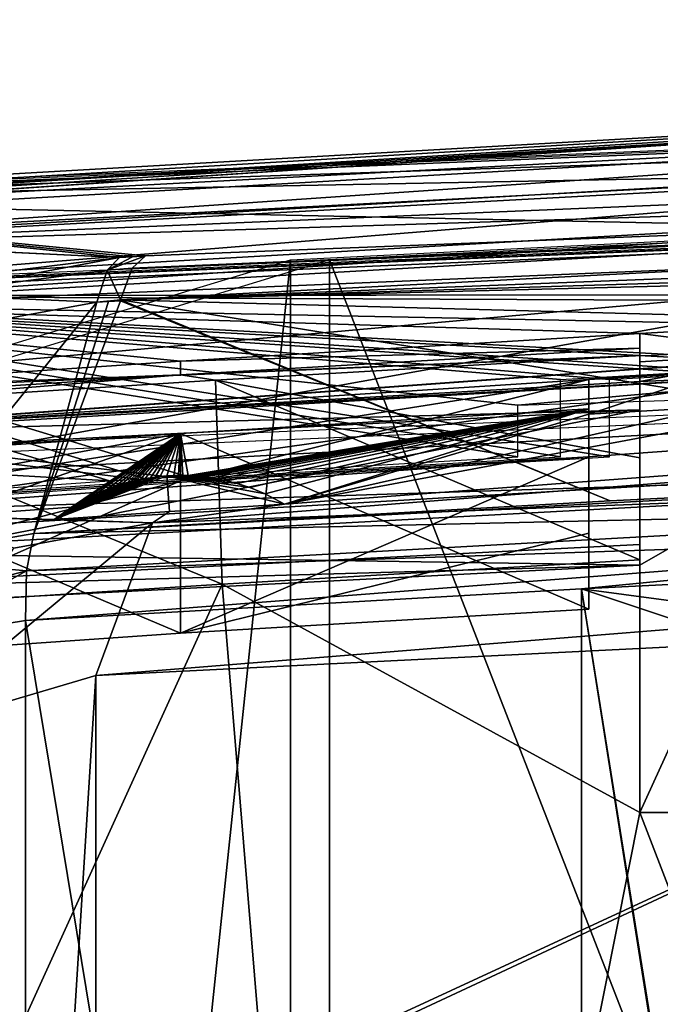
# Model space of a CAD drawing. Units: millimetres. Extents: x -91 to 24, y -13 to 31.
# Drawn here: x -66 to -59, y 22 to 31 of the extents above; entities that cross this region are included whole.
import ezdxf

# ---------------------------------------------------------------- set-up
doc = ezdxf.new("R2010")
doc.units = ezdxf.units.MM
doc.header["$LTSCALE"] = 41.718519
for name, color, linetype in [('1', 7, 'CONTINUOUS'), ('11', 7, 'CONTINUOUS'), ('128', 7, 'CONTINUOUS'), ('134', 7, 'CONTINUOUS'), ('135', 7, 'CONTINUOUS'), ('136', 7, 'CONTINUOUS'), ('143', 7, 'CONTINUOUS'), ('144', 7, 'CONTINUOUS'), ('154', 7, 'CONTINUOUS'), ('155', 7, 'CONTINUOUS'), ('157', 7, 'CONTINUOUS'), ('170', 7, 'CONTINUOUS'), ('173', 7, 'CONTINUOUS'), ('2004', 7, 'CONTINUOUS'), ('2006', 7, 'CONTINUOUS'), ('2158', 7, 'CONTINUOUS'), ('2165', 7, 'CONTINUOUS'), ('2166', 7, 'CONTINUOUS'), ('2174', 7, 'CONTINUOUS'), ('2176', 7, 'CONTINUOUS'), ('2196', 7, 'CONTINUOUS'), ('2212', 7, 'CONTINUOUS'), ('2250', 7, 'CONTINUOUS'), ('2273', 7, 'CONTINUOUS'), ('2298', 7, 'CONTINUOUS'), ('2312', 7, 'CONTINUOUS'), ('2313', 7, 'CONTINUOUS'), ('2318', 7, 'CONTINUOUS'), ('2322', 7, 'CONTINUOUS'), ('2328', 7, 'CONTINUOUS'), ('2330', 7, 'CONTINUOUS'), ('2331', 7, 'CONTINUOUS'), ('2333', 7, 'CONTINUOUS'), ('2335', 7, 'CONTINUOUS'), ('2337', 7, 'CONTINUOUS'), ('2341', 7, 'CONTINUOUS'), ('2593', 7, 'CONTINUOUS'), ('29', 7, 'CONTINUOUS'), ('3', 7, 'CONTINUOUS'), ('34', 7, 'CONTINUOUS'), ('35', 7, 'CONTINUOUS'), ('36', 7, 'CONTINUOUS'), ('38', 7, 'CONTINUOUS'), ('4', 7, 'CONTINUOUS'), ('545', 7, 'CONTINUOUS'), ('546', 7, 'CONTINUOUS'), ('549', 7, 'CONTINUOUS'), ('551', 7, 'CONTINUOUS'), ('580', 7, 'CONTINUOUS'), ('587', 7, 'CONTINUOUS'), ('595', 7, 'CONTINUOUS'), ('596', 7, 'CONTINUOUS'), ('598', 7, 'CONTINUOUS'), ('599', 7, 'CONTINUOUS'), ('6', 7, 'CONTINUOUS'), ('603', 7, 'CONTINUOUS'), ('604', 7, 'CONTINUOUS'), ('606', 7, 'CONTINUOUS'), ('608', 7, 'CONTINUOUS'), ('69', 7, 'CONTINUOUS'), ('9', 7, 'CONTINUOUS')]:
    doc.layers.add(name, color=color, linetype=linetype)

msp = doc.modelspace()

# ---------------------------------------------------------------- linework, layer by layer
at = {"layer": '1', "color": 7, "linetype": 'Continuous'}
for points in [[(-54.5989, 25.9621, 78.1299), (-60.0719, 25.6896, 76.8403), (-54.8997, 24.9966, 78.0624), (-54.5989, 25.9621, 78.1299)], [(-65.5186, 25.3787, 75.4268), (-60.0719, -7.6896, 76.8403), (-60.0719, 25.6896, 76.8403), (-65.5186, 25.3787, 75.4268)], [(-54.8995, -6.9974, 78.0625), (-55, -6, 78.0398), (-60.0719, 25.6896, 76.8403), (-54.8995, -6.9974, 78.0625)], [(-60.0719, 25.6896, 76.8403), (-55, -6, 78.0398), (-55, 24, 78.0398), (-60.0719, 25.6896, 76.8403)], [(-60.0719, -7.6896, 76.8403), (-54.8995, -6.9974, 78.0625), (-60.0719, 25.6896, 76.8403), (-60.0719, -7.6896, 76.8403)], [(-54.8997, 24.9966, 78.0624), (-60.0719, 25.6896, 76.8403), (-55, 24, 78.0398), (-54.8997, 24.9966, 78.0624)], [(-66.7413, 25.1801, 75.0914), (-65.5185, -7.3787, 75.4268), (-65.5186, 25.3787, 75.4268), (-66.7413, 25.1801, 75.0914)], [(-65.5185, -7.3787, 75.4268), (-60.0719, -7.6896, 76.8403), (-65.5186, 25.3787, 75.4268), (-65.5185, -7.3787, 75.4268)], [(-66.6849, -7.1957, 75.107), (-65.5185, -7.3787, 75.4268), (-66.7413, 25.1801, 75.0914), (-66.6849, -7.1957, 75.107)]]:
    msp.add_3dface(points, dxfattribs=at)
at = {"layer": '11', "color": 7, "linetype": 'Continuous'}
msp.add_3dface([(-66.3346, 26.3987, 59.0019), (-64.2738, 26.3377, 70.5334), (-65.6335, 26.0893, 70.3266), (-66.3346, 26.3987, 59.0019)], dxfattribs=at)
at = {"layer": '128', "color": 7, "linetype": 'Continuous'}
for points in [[(-60, 27.4542, 22.2535), (-63.9995, 27.2104, 21.6914), (-60, 25.4895, 22.1843), (-60, 27.4542, 22.2535)], [(-63.9995, 27.2104, 21.6914), (-68, 26.9432, 21.1292), (-63.9998, 25.2558, 21.6225), (-63.9995, 27.2104, 21.6914)], [(-60, 25.4895, 22.1843), (-63.9995, 27.2104, 21.6914), (-63.9998, 25.2558, 21.6225), (-60, 25.4895, 22.1843)], [(-63.9998, 25.2558, 21.6225), (-68, 26.9432, 21.1292), (-68, 24.9785, 21.06), (-63.9998, 25.2558, 21.6225)]]:
    msp.add_3dface(points, dxfattribs=at)
at = {"layer": '134', "color": 7, "linetype": 'Continuous'}
for points in [[(-64.8289, 24.8413, 72.9199), (-47.6135, 25.6967, 76.9399), (-64.8289, -6.8413, 72.9199), (-64.8289, 24.8413, 72.9199)], [(-64.8289, -6.8413, 72.9199), (-47.6135, 25.6967, 76.9399), (-47.6136, -7.6967, 76.9399), (-64.8289, -6.8413, 72.9199)], [(-66.7767, 24.2675, 72.3825), (-64.8289, 24.8413, 72.9199), (-66.7767, -6.2675, 72.3825), (-66.7767, 24.2675, 72.3825)], [(-66.7767, -6.2675, 72.3825), (-64.8289, 24.8413, 72.9199), (-64.8289, -6.8413, 72.9199), (-66.7767, -6.2675, 72.3825)]]:
    msp.add_3dface(points, dxfattribs=at)
at = {"layer": '135', "color": 7, "linetype": 'Continuous'}
for points in [[(-64.2738, 26.3377, 70.5334), (-29.917, 27.649, 77.2598), (-64.8289, 24.8413, 72.9199), (-64.2738, 26.3377, 70.5334)], [(-29.917, 27.649, 77.2598), (-47.6135, 25.6967, 76.9399), (-64.8289, 24.8413, 72.9199), (-29.917, 27.649, 77.2598)]]:
    msp.add_3dface(points, dxfattribs=at)
at = {"layer": '136', "color": 7, "linetype": 'Continuous'}
for points in [[(-64.2738, 26.3377, 70.5334), (-64.8289, 24.8413, 72.9199), (-66.7767, 24.2675, 72.3825), (-64.2738, 26.3377, 70.5334)], [(-64.2738, 26.3377, 70.5334), (-66.7767, 24.2675, 72.3825), (-65.6335, 26.0893, 70.3266), (-64.2738, 26.3377, 70.5334)]]:
    msp.add_3dface(points, dxfattribs=at)
at = {"layer": '143', "color": 7, "linetype": 'Continuous'}
for points in [[(-64.5871, 28.5194, 71.3036), (-49.598, 28.9838, 75.3868), (-31.5516, 29.8049, 77.8804), (-64.5871, 28.5194, 71.3036)], [(-51.1742, 28.8602, 75.1564), (-49.598, 28.9838, 75.3868), (-64.5871, 28.5194, 71.3036), (-51.1742, 28.8602, 75.1564)], [(-52.7128, 28.2001, 75.8349), (-51.1742, 28.8602, 75.1564), (-64.5871, 28.5194, 71.3036), (-52.7128, 28.2001, 75.8349)], [(-65.436, 26.2304, 74.9541), (-59.7923, 26.5529, 76.4164), (-64.589, 28.5123, 71.3152), (-65.436, 26.2304, 74.9541)], [(-64.589, 28.5123, 71.3152), (-59.7923, 26.5529, 76.4164), (-64.5871, 28.5194, 71.3036), (-64.589, 28.5123, 71.3152)], [(-54.1194, 26.8339, 77.7458), (-52.7128, 28.2001, 75.8349), (-64.5871, 28.5194, 71.3036), (-54.1194, 26.8339, 77.7458)], [(-59.7923, 26.5529, 76.4164), (-54.1194, 26.8339, 77.7458), (-64.5871, 28.5194, 71.3036), (-59.7923, 26.5529, 76.4164)]]:
    msp.add_3dface(points, dxfattribs=at)
at = {"layer": '144', "color": 7, "linetype": 'Continuous'}
for points in [[(-66.8405, 25.987, 74.5914), (-65.436, 26.2304, 74.9541), (-64.8188, 28.4976, 71.2817), (-66.8405, 25.987, 74.5914)], [(-66.6264, 28.1675, 70.9793), (-66.8405, 25.987, 74.5914), (-64.8188, 28.4976, 71.2817), (-66.6264, 28.1675, 70.9793)], [(-65.436, 26.2304, 74.9541), (-64.589, 28.5123, 71.3152), (-64.7046, 28.5051, 71.2993), (-65.436, 26.2304, 74.9541)], [(-64.8188, 28.4976, 71.2817), (-65.436, 26.2304, 74.9541), (-64.7046, 28.5051, 71.2993), (-64.8188, 28.4976, 71.2817)]]:
    msp.add_3dface(points, dxfattribs=at)
at = {"layer": '154', "color": 7, "linetype": 'Continuous'}
for points in [[(-64.5982, 28.9347, 69.8204), (-66.5404, 28.5735, 69.7419), (-64.7193, 28.8125, 70.5782), (-64.5982, 28.9347, 69.8204)], [(-66.5404, 28.5735, 69.7419), (-64.8188, 28.4976, 71.2817), (-64.7193, 28.8125, 70.5782), (-66.5404, 28.5735, 69.7419)], [(-66.5404, 28.5735, 69.7419), (-66.6264, 28.1675, 70.9793), (-64.8188, 28.4976, 71.2817), (-66.5404, 28.5735, 69.7419)]]:
    msp.add_3dface(points, dxfattribs=at)
at = {"layer": '155', "color": 7, "linetype": 'Continuous'}
for points in [[(-64.3422, 28.9513, 69.8535), (-64.4713, 28.9429, 69.8394), (-64.7193, 28.8125, 70.5782), (-64.3422, 28.9513, 69.8535)], [(-64.3422, 28.9513, 69.8535), (-64.7193, 28.8125, 70.5782), (-64.4731, 28.8303, 70.6055), (-64.3422, 28.9513, 69.8535)], [(-64.4713, 28.9429, 69.8394), (-64.5982, 28.9347, 69.8204), (-64.7193, 28.8125, 70.5782), (-64.4713, 28.9429, 69.8394)], [(-64.8188, 28.4976, 71.2817), (-64.5871, 28.5194, 71.3036), (-64.7193, 28.8125, 70.5782), (-64.8188, 28.4976, 71.2817)], [(-64.7193, 28.8125, 70.5782), (-64.5871, 28.5194, 71.3036), (-64.4731, 28.8303, 70.6055), (-64.7193, 28.8125, 70.5782)], [(-64.5871, 28.5194, 71.3036), (-64.8188, 28.4976, 71.2817), (-64.7046, 28.5051, 71.2993), (-64.5871, 28.5194, 71.3036)], [(-64.589, 28.5123, 71.3152), (-64.5871, 28.5194, 71.3036), (-64.7046, 28.5051, 71.2993), (-64.589, 28.5123, 71.3152)]]:
    msp.add_3dface(points, dxfattribs=at)
at = {"layer": '157', "color": 7, "linetype": 'Continuous'}
for points in [[(-31.3975, 30.2393, 76.3901), (-64.5871, 28.5194, 71.3036), (-31.5516, 29.8049, 77.8804), (-31.3975, 30.2393, 76.3901)], [(-64.5871, 28.5194, 71.3036), (-31.3975, 30.2393, 76.3901), (-64.4731, 28.8303, 70.6055), (-64.5871, 28.5194, 71.3036)], [(-31.3975, 30.2393, 76.3901), (-64.3422, 28.9513, 69.8535), (-64.4731, 28.8303, 70.6055), (-31.3975, 30.2393, 76.3901)]]:
    msp.add_3dface(points, dxfattribs=at)
at = {"layer": '170', "color": 7, "linetype": 'Continuous'}
for points in [[(-54.1194, 26.8339, 77.7458), (-59.7923, 26.5529, 76.4164), (-65.436, 26.2304, 74.9541), (-54.1194, 26.8339, 77.7458)], [(-54.1194, 26.8339, 77.7458), (-65.436, 26.2304, 74.9541), (-54.3403, 26.4822, 78.0448), (-54.1194, 26.8339, 77.7458)], [(-54.3403, 26.4822, 78.0448), (-65.436, 26.2304, 74.9541), (-65.5092, 25.8669, 75.2971), (-54.3403, 26.4822, 78.0448)], [(-54.4734, 26.2335, 78.1211), (-54.3403, 26.4822, 78.0448), (-65.5092, 25.8669, 75.2971), (-54.4734, 26.2335, 78.1211)], [(-65.5186, 25.3787, 75.4268), (-60.0719, 25.6896, 76.8403), (-54.4734, 26.2335, 78.1211), (-65.5186, 25.3787, 75.4268)], [(-65.5186, 25.3787, 75.4268), (-54.4734, 26.2335, 78.1211), (-65.5092, 25.8669, 75.2971), (-65.5186, 25.3787, 75.4268)], [(-60.0719, 25.6896, 76.8403), (-54.5989, 25.9621, 78.1299), (-54.4734, 26.2335, 78.1211), (-60.0719, 25.6896, 76.8403)]]:
    msp.add_3dface(points, dxfattribs=at)
at = {"layer": '173', "color": 7, "linetype": 'Continuous'}
for points in [[(-65.436, 26.2304, 74.9541), (-66.8405, 25.987, 74.5914), (-65.5092, 25.8669, 75.2971), (-65.436, 26.2304, 74.9541)], [(-65.5092, 25.8669, 75.2971), (-66.8405, 25.987, 74.5914), (-67.8325, 25.2627, 74.654), (-65.5092, 25.8669, 75.2971)], [(-66.7413, 25.1801, 75.0914), (-65.5092, 25.8669, 75.2971), (-67.8325, 25.2627, 74.654), (-66.7413, 25.1801, 75.0914)], [(-66.7413, 25.1801, 75.0914), (-65.5186, 25.3787, 75.4268), (-65.5092, 25.8669, 75.2971), (-66.7413, 25.1801, 75.0914)]]:
    msp.add_3dface(points, dxfattribs=at)
at = {"layer": '2004', "linetype": 'Continuous'}
for points in [[(-50.0044, 27.0025), (-66.4142, 19.4142), (-67.5364, 26.059), (-50.0044, 27.0025)], [(-65, 20), (-66.4142, 19.4142), (-50.0044, 27.0025), (-65, 20)], [(-34, 20), (-65, 20), (-50.0044, 27.0025), (-34, 20)]]:
    msp.add_3dface(points, dxfattribs=at)
at = {"layer": '2006', "linetype": 'Continuous'}
for points in [[(-59.5, 25.973, 2), (-63.5923, 25.7359, 2), (-59.5, 23.5, 2), (-59.5, 25.973, 2)], [(-67.685, 25.4742, 2), (-67, 18.25, 2), (-63.5923, 25.7359, 2), (-67.685, 25.4742, 2)], [(-63.5923, 25.7359, 2), (-67, 18.25, 2), (-62.2589, 9.625, 2), (-63.5923, 25.7359, 2)], [(-59.5, 23.5, 2), (-63.5923, 25.7359, 2), (-62.2589, 9.625, 2), (-59.5, 23.5, 2)], [(-56.4081, 15.4757, 2), (-59.5, 23.5, 2), (-62.2589, 9.625, 2), (-56.4081, 15.4757, 2)], [(-58, 23.5, 2), (-59.5, 23.5, 2), (-56.4081, 15.4757, 2), (-58, 23.5, 2)]]:
    msp.add_3dface(points, dxfattribs=at)
at = {"layer": '2158', "linetype": 'Continuous'}
for points in [[(-70.0207, 29.0079, 14.7863), (-69.9624, 28.5144, 14.7944), (-49.0996, 30.2018, 17.7265), (-70.0207, 29.0079, 14.7863)], [(-69.9624, 28.5144, 14.7944), (-29.6049, 30.2459, 20.4663), (-49.0996, 30.2018, 17.7265), (-69.9624, 28.5144, 14.7944)]]:
    msp.add_3dface(points, dxfattribs=at)
at = {"layer": '2165', "linetype": 'Continuous'}
for points in [[(-69.986, 29.5066, 14.2824), (-49.0496, 30.7013, 17.2227), (-69.3858, 29.4948, 11.2277), (-69.986, 29.5066, 14.2824)], [(-69.3858, 29.4948, 11.2277), (-49.0496, 30.7013, 17.2227), (-68.7507, 29.4818, 7.9954), (-69.3858, 29.4948, 11.2277)], [(-68.7507, 29.4818, 7.9954), (-49.0496, 30.7013, 17.2227), (-57.2464, 30.1687, 7.9964), (-68.7507, 29.4818, 7.9954)]]:
    msp.add_3dface(points, dxfattribs=at)
at = {"layer": '2166', "linetype": 'Continuous'}
for points in [[(-67.7837, 29.4659, 3.3567), (-57.2464, 30.1687, 7.9964), (-48.6238, 30.4757, 3.3567), (-67.7837, 29.4659, 3.3567)], [(-68.7507, 29.4818, 7.9954), (-57.2464, 30.1687, 7.9964), (-68.2981, 29.4722, 5.6913), (-68.7507, 29.4818, 7.9954)], [(-68.2981, 29.4722, 5.6913), (-57.2464, 30.1687, 7.9964), (-67.8387, 29.4621, 3.353), (-68.2981, 29.4722, 5.6913)], [(-67.8387, 29.4621, 3.353), (-57.2464, 30.1687, 7.9964), (-67.8112, 29.464, 3.3548), (-67.8387, 29.4621, 3.353)], [(-57.2464, 30.1687, 7.9964), (-67.7837, 29.4659, 3.3567), (-67.8112, 29.464, 3.3548), (-57.2464, 30.1687, 7.9964)]]:
    msp.add_3dface(points, dxfattribs=at)
at = {"layer": '2174', "linetype": 'Continuous'}
for points in [[(-59.5, 28.1906, 16.2649), (-64.0006, 27.9184, 15.6323), (-59.5, 28.0467, 8.0311), (-59.5, 28.1906, 16.2649)], [(-59.5, 28.0467, 8.0311), (-64.0006, 27.9184, 15.6323), (-63.9994, 27.7855, 8.0307), (-59.5, 28.0467, 8.0311)], [(-64.0006, 27.9184, 15.6323), (-68.5, 27.6165, 15), (-63.9994, 27.7855, 8.0307), (-64.0006, 27.9184, 15.6323)], [(-68.5, 27.6165, 15), (-68.5, 27.4946, 8.0303), (-63.9994, 27.7855, 8.0307), (-68.5, 27.6165, 15)]]:
    msp.add_3dface(points, dxfattribs=at)
at = {"layer": '2176', "linetype": 'Continuous'}
for points in [[(-59.5, 28.0467, 8.0311), (-63.9994, 27.7855, 8.0307), (-59.5, 27.9757, 3.9651), (-59.5, 28.0467, 8.0311)], [(-59.5, 27.9757, 3.9651), (-63.9994, 27.7855, 8.0307), (-63.6591, 27.7352, 3.9651), (-59.5, 27.9757, 3.9651)], [(-63.9994, 27.7855, 8.0307), (-68.5, 27.4946, 8.0303), (-67.8185, 27.4694, 3.9651), (-63.9994, 27.7855, 8.0307)], [(-63.6591, 27.7352, 3.9651), (-63.9994, 27.7855, 8.0307), (-67.8185, 27.4694, 3.9651), (-63.6591, 27.7352, 3.9651)]]:
    msp.add_3dface(points, dxfattribs=at)
at = {"layer": '2196', "linetype": 'Continuous'}
for points in [[(-67.579, 26.7586, 0.2867), (-67.7397, 29.1692, 2.6609), (-48.6016, 30.1774, 2.6609), (-67.579, 26.7586, 0.2867)], [(-50.0191, 27.7032, 0.2867), (-67.579, 26.7586, 0.2867), (-48.6016, 30.1774, 2.6609), (-50.0191, 27.7032, 0.2867)]]:
    msp.add_3dface(points, dxfattribs=at)
at = {"layer": '2212', "linetype": 'Continuous'}
for points in [[(-59.5, 27.9757, 3.9651), (-63.6591, 27.7352, 3.9651), (-59.5, 26.9732, 2.9815), (-59.5, 27.9757, 3.9651)], [(-63.5923, 25.7359, 2), (-63.6591, 27.7352, 3.9651), (-67.8185, 27.4694, 3.9651), (-63.5923, 25.7359, 2)], [(-63.5923, 25.7359, 2), (-59.5, 25.973, 2), (-63.6591, 27.7352, 3.9651), (-63.5923, 25.7359, 2)], [(-63.6591, 27.7352, 3.9651), (-59.5, 25.973, 2), (-59.5, 26.9732, 2.9815), (-63.6591, 27.7352, 3.9651)], [(-67.685, 25.4742, 2), (-63.5923, 25.7359, 2), (-67.8185, 27.4694, 3.9651), (-67.685, 25.4742, 2)]]:
    msp.add_3dface(points, dxfattribs=at)
at = {"layer": '2250', "linetype": 'Continuous'}
for points in [[(-67.7837, 29.4659, 3.3567), (-48.6238, 30.4757, 3.3567), (-67.7652, 29.3858, 2.9791), (-67.7837, 29.4659, 3.3567)], [(-48.6238, 30.4757, 3.3567), (-67.7397, 29.1692, 2.6609), (-67.7652, 29.3858, 2.9791), (-48.6238, 30.4757, 3.3567)], [(-67.7397, 29.1692, 2.6609), (-48.6238, 30.4757, 3.3567), (-48.6016, 30.1774, 2.6609), (-67.7397, 29.1692, 2.6609)]]:
    msp.add_3dface(points, dxfattribs=at)
at = {"layer": '2273', "linetype": 'Continuous'}
for points in [[(-67.579, 26.7586, 0.2867), (-50.0191, 27.7032, 0.2867), (-67.5595, 26.4369, 0.0744), (-67.579, 26.7586, 0.2867)], [(-50.0191, 27.7032, 0.2867), (-50.0044, 27.0025), (-67.5595, 26.4369, 0.0744), (-50.0191, 27.7032, 0.2867)], [(-50.0044, 27.0025), (-67.5364, 26.059), (-67.5595, 26.4369, 0.0744), (-50.0044, 27.0025)]]:
    msp.add_3dface(points, dxfattribs=at)
at = {"layer": '2298', "linetype": 'Continuous'}
for points in [[(-29.603, 30.2459, 22.4863), (-69.9624, 28.5144, 16.8141), (-58, 28.2747, 18.4953), (-29.603, 30.2459, 22.4863)], [(-58, 28.2747, 18.4953), (-69.9624, 28.5144, 16.8141), (-59.5, 28.1906, 18.2845), (-58, 28.2747, 18.4953)], [(-69.9624, 28.5144, 16.8141), (-68.5, 27.6165, 17.0196), (-64.0001, 27.9184, 17.652), (-69.9624, 28.5144, 16.8141)], [(-69.9624, 28.5144, 16.8141), (-64.0001, 27.9184, 17.652), (-59.5, 28.1906, 18.2845), (-69.9624, 28.5144, 16.8141)], [(-58, 28.2747, 18.4953), (-59.5, 28.1906, 18.2845), (-58, 28, 18.4953), (-58, 28.2747, 18.4953)], [(-58, 28, 18.4953), (-59.5, 28.1906, 18.2845), (-59.5, 27.9125, 18.2845), (-58, 28, 18.4953)]]:
    msp.add_3dface(points, dxfattribs=at)
at = {"layer": '2312', "linetype": 'Continuous'}
for points in [[(-59.5, 28.1906, 16.2649), (-59.5, 28.0467, 8.0311), (-59.5, 28.1906, 18.2845), (-59.5, 28.1906, 16.2649)], [(-59.5, 28.0467, 8.0311), (-59.5, 27.9757, 3.9651), (-59.5, 28.1906, 18.2845), (-59.5, 28.0467, 8.0311)], [(-59.5, 28.1906, 18.2845), (-59.5, 27.9757, 3.9651), (-59.5, 27.9125, 18.2845), (-59.5, 28.1906, 18.2845)], [(-59.5, 27.9757, 3.9651), (-59.5, 26.9732, 2.9815), (-59.5, 27.9125, 18.2845), (-59.5, 27.9757, 3.9651)], [(-59.5, 27.9125, 18.2845), (-59.5, 26.9732, 2.9815), (-59.5, 27.7217, 22.6268), (-59.5, 27.9125, 18.2845)], [(-59.5, 27.7217, 22.6268), (-59.5, 26.9732, 2.9815), (-59.5, 27.4428, 22.6268), (-59.5, 27.7217, 22.6268)], [(-59.5, 27.4428, 22.6268), (-59.5, 26.9732, 2.9815), (-59.5, 26.125, 23.8868), (-59.5, 27.4428, 22.6268)], [(-59.5, 26.9732, 2.9815), (-59.5, 25.973, 2), (-59.5, 26.125, 23.8868), (-59.5, 26.9732, 2.9815)], [(-59.5, 25.973, 2), (-59.5, 25.9202, 27.7892), (-59.5, 26.125, 23.8868), (-59.5, 25.973, 2)], [(-59.5, 25.973, 2), (-59.5, 23.5, 2), (-59.5, 25.9202, 27.7892), (-59.5, 25.973, 2)], [(-59.5, 25.9202, 27.7892), (-59.5, 23.5, 2), (-59.5, 23.5, 27.7892), (-59.5, 25.9202, 27.7892)]]:
    msp.add_3dface(points, dxfattribs=at)
at = {"layer": '2313', "linetype": 'Continuous'}
for points in [[(-59.5, 23.5, 2), (-58, 23.5, 2), (-58, 23.5, 28), (-59.5, 23.5, 2)], [(-59.5, 23.5, 27.7892), (-59.5, 23.5, 2), (-58, 23.5, 28), (-59.5, 23.5, 27.7892)]]:
    msp.add_3dface(points, dxfattribs=at)
at = {"layer": '2318', "linetype": 'Continuous'}
for points in [[(-29.6049, 30.2459, 20.4663), (-69.9624, 28.5144, 14.7944), (-29.603, 30.2459, 22.4863), (-29.6049, 30.2459, 20.4663)], [(-69.9624, 28.5144, 14.7944), (-69.9624, 28.5144, 16.8141), (-29.603, 30.2459, 22.4863), (-69.9624, 28.5144, 14.7944)]]:
    msp.add_3dface(points, dxfattribs=at)
at = {"layer": '2322', "linetype": 'Continuous'}
for points in [[(-64.0006, 27.9184, 15.6323), (-59.5, 28.1906, 16.2649), (-64.0001, 27.9184, 17.652), (-64.0006, 27.9184, 15.6323)], [(-64.0001, 27.9184, 17.652), (-59.5, 28.1906, 16.2649), (-59.5, 28.1906, 18.2845), (-64.0001, 27.9184, 17.652)], [(-68.5, 27.6165, 15), (-64.0006, 27.9184, 15.6323), (-68.5, 27.6165, 17.0196), (-68.5, 27.6165, 15)], [(-68.5, 27.6165, 17.0196), (-64.0006, 27.9184, 15.6323), (-64.0001, 27.9184, 17.652), (-68.5, 27.6165, 17.0196)]]:
    msp.add_3dface(points, dxfattribs=at)
at = {"layer": '2328', "linetype": 'Continuous'}
for points in [[(-58, 28, 18.4953), (-59.5, 27.9125, 18.2845), (-59.5, 27.7217, 22.6268), (-58, 28, 18.4953)], [(-58, 28, 18.4953), (-59.5, 27.7217, 22.6268), (-58, 27.7817, 23.462), (-58, 28, 18.4953)], [(-70, 27.0817, 21.7755), (-58, 27.7817, 23.462), (-68.5, 27.1967, 21.3619), (-70, 27.0817, 21.7755)], [(-58, 27.7817, 23.462), (-59.5, 27.7217, 22.6268), (-68.5, 27.1967, 21.3619), (-58, 27.7817, 23.462)]]:
    msp.add_3dface(points, dxfattribs=at)
at = {"layer": '2330', "linetype": 'Continuous'}
for points in [[(-59.5, 27.7217, 22.6268), (-59.5, 27.4428, 22.6268), (-68.5, 27.1967, 21.3619), (-59.5, 27.7217, 22.6268)], [(-59.5, 27.4428, 22.6268), (-68.5, 26.9842, 21.3619), (-68.5, 27.1967, 21.3619), (-59.5, 27.4428, 22.6268)]]:
    msp.add_3dface(points, dxfattribs=at)
at = {"layer": '2331', "linetype": 'Continuous'}
for points in [[(-59.5, 26.125, 23.8868), (-59.5, 25.9202, 27.7892), (-68.5, 25.6664, 22.6219), (-59.5, 26.125, 23.8868)], [(-59.5, 25.9202, 27.7892), (-68.5, 25.4616, 26.5243), (-68.5, 25.6664, 22.6219), (-59.5, 25.9202, 27.7892)]]:
    msp.add_3dface(points, dxfattribs=at)
at = {"layer": '2333', "linetype": 'Continuous'}
for points in [[(-59.5, 27.4428, 22.6268), (-59.5, 26.125, 23.8868), (-68.5, 25.6664, 22.6219), (-59.5, 27.4428, 22.6268)], [(-59.5, 27.4428, 22.6268), (-68.5, 25.6664, 22.6219), (-68.5, 26.9842, 21.3619), (-59.5, 27.4428, 22.6268)]]:
    msp.add_3dface(points, dxfattribs=at)
at = {"layer": '2335', "linetype": 'Continuous'}
for points in [[(-59.5, 25.9202, 27.7892), (-58, 26.781, 28), (-70, 26.081, 26.3135), (-59.5, 25.9202, 27.7892)], [(-59.5, 25.9202, 27.7892), (-59.5, 23.5, 27.7892), (-58, 26.781, 28), (-59.5, 25.9202, 27.7892)], [(-59.5, 23.5, 27.7892), (-58, 23.5, 28), (-58, 26.781, 28), (-59.5, 23.5, 27.7892)], [(-59.5, 25.9202, 27.7892), (-70, 26.081, 26.3135), (-68.5, 25.4616, 26.5243), (-59.5, 25.9202, 27.7892)]]:
    msp.add_3dface(points, dxfattribs=at)
at = {"layer": '2337', "linetype": 'Continuous'}
for points in [[(-58, 26.781, 28), (-58, 27.7817, 23.462), (-70, 26.081, 26.3135), (-58, 26.781, 28)], [(-58, 27.7817, 23.462), (-70, 27.0817, 21.7755), (-70, 26.081, 26.3135), (-58, 27.7817, 23.462)]]:
    msp.add_3dface(points, dxfattribs=at)
at = {"layer": '2341', "linetype": 'Continuous'}
for points in [[(-49.0996, 30.2018, 17.7265), (-49.0496, 30.7013, 17.2227), (-69.986, 29.5066, 14.2824), (-49.0996, 30.2018, 17.7265)], [(-70.0207, 29.0079, 14.7863), (-49.0996, 30.2018, 17.7265), (-69.986, 29.5066, 14.2824), (-70.0207, 29.0079, 14.7863)]]:
    msp.add_3dface(points, dxfattribs=at)
at = {"layer": '2593', "linetype": 'Continuous'}
for points in [[(-70.3616, 29.5085, 16.758), (-28.4208, 31.2642, 22.6524), (-70.219, 27.5136, 16.778), (-70.3616, 29.5085, 16.758)], [(-70.219, 27.5136, 16.778), (-28.4208, 31.2642, 22.6524), (-29.3705, 29.2525, 22.5189), (-70.219, 27.5136, 16.778)]]:
    msp.add_3dface(points, dxfattribs=at)
at = {"layer": '29', "color": 7, "linetype": 'Continuous'}
for points in [[(-69.9664, 28.5636, 14.7939), (-28.1113, 30.314, 20.6762), (-69.9664, 28.5636, 17.369), (-69.9664, 28.5636, 14.7939)], [(-69.9664, 28.5636, 17.369), (-28.1113, 30.314, 20.6762), (-49.0519, 29.7587, 20.3083), (-69.9664, 28.5636, 17.369)]]:
    msp.add_3dface(points, dxfattribs=at)
at = {"layer": '3', "color": 7, "linetype": 'Continuous'}
for points in [[(-28.0984, 31.2557, 21.1926), (-70.04, 29.5025, 15.3024), (-31.3975, 30.2393, 76.3901), (-28.0984, 31.2557, 21.1926)], [(-31.3975, 30.2393, 76.3901), (-70.04, 29.5025, 15.3024), (-64.3422, 28.9513, 69.8535), (-31.3975, 30.2393, 76.3901)], [(-68.6674, 29.132, 42.2697), (-64.5982, 28.9347, 69.8204), (-70.04, 29.5025, 15.3024), (-68.6674, 29.132, 42.2697)], [(-70.04, 29.5025, 15.3024), (-64.5982, 28.9347, 69.8204), (-64.4713, 28.9429, 69.8394), (-70.04, 29.5025, 15.3024)], [(-64.3422, 28.9513, 69.8535), (-70.04, 29.5025, 15.3024), (-64.4713, 28.9429, 69.8394), (-64.3422, 28.9513, 69.8535)], [(-68.6309, 29.1282, 42.6381), (-64.5982, 28.9347, 69.8204), (-68.6674, 29.132, 42.2697), (-68.6309, 29.1282, 42.6381)]]:
    msp.add_3dface(points, dxfattribs=at)
at = {"layer": '34', "color": 7, "linetype": 'Continuous'}
for points in [[(-28.1091, 30.114, 24.7159), (-68.9142, 27.1648, 18.9811), (-69.9519, 28.3641, 18.8352), (-28.1091, 30.114, 24.7159)], [(-68, 27.2291, 19.1096), (-68.9142, 27.1648, 18.9811), (-28.1091, 30.114, 24.7159), (-68, 27.2291, 19.1096)], [(-60, 27.7399, 20.2339), (-68, 27.2291, 19.1096), (-28.1091, 30.114, 24.7159), (-60, 27.7399, 20.2339)], [(-58.75, 27.8113, 20.4096), (-60, 27.7399, 20.2339), (-28.1091, 30.114, 24.7159), (-58.75, 27.8113, 20.4096)], [(-68, 26.4692, 19.1096), (-68, 27.2291, 19.1096), (-60, 27.7399, 20.2339), (-68, 26.4692, 19.1096)], [(-63.9994, 26.7473, 19.6718), (-68, 26.4692, 19.1096), (-60, 27.7399, 20.2339), (-63.9994, 26.7473, 19.6718)], [(-60, 26.982, 20.2339), (-63.9994, 26.7473, 19.6718), (-60, 27.7399, 20.2339), (-60, 26.982, 20.2339)]]:
    msp.add_3dface(points, dxfattribs=at)
at = {"layer": '35', "color": 7, "linetype": 'Continuous'}
for points in [[(-60, 27.4012, 25.283), (-60, 27.4542, 22.2535), (-60, 27.7399, 25.283), (-60, 27.4012, 25.283)], [(-60, 27.4542, 22.2535), (-60, 26.982, 20.2339), (-60, 27.7399, 20.2339), (-60, 27.4542, 22.2535)], [(-60, 27.4542, 22.2535), (-60, 27.7399, 20.2339), (-60, 27.7399, 25.283), (-60, 27.4542, 22.2535)], [(-60, 26.982, 20.2339), (-60, 27.4542, 22.2535), (-60, 26.2358, 20.8846), (-60, 26.982, 20.2339)], [(-60, 27.4542, 22.2535), (-60, 25.4895, 22.1843), (-60, 25.4895, 21.5355), (-60, 27.4542, 22.2535)], [(-60, 26.2358, 20.8846), (-60, 27.4542, 22.2535), (-60, 25.4895, 21.5355), (-60, 26.2358, 20.8846)]]:
    msp.add_3dface(points, dxfattribs=at)
at = {"layer": '36', "color": 7, "linetype": 'Continuous'}
for points in [[(-60, 25.4895, 22.1843), (-63.9998, 25.2558, 21.6225), (-60, 25.4895, 21.5355), (-60, 25.4895, 22.1843)], [(-60, 25.4895, 21.5355), (-63.9998, 25.2558, 21.6225), (-63.9996, 25.2558, 20.9711), (-60, 25.4895, 21.5355)], [(-63.9998, 25.2558, 21.6225), (-68, 24.9785, 21.06), (-63.9996, 25.2558, 20.9711), (-63.9998, 25.2558, 21.6225)], [(-68, 24.9785, 21.06), (-68, 24.9785, 20.4066), (-63.9996, 25.2558, 20.9711), (-68, 24.9785, 21.06)]]:
    msp.add_3dface(points, dxfattribs=at)
at = {"layer": '38', "color": 7, "linetype": 'Continuous'}
for points in [[(-63.9994, 26.7473, 19.6718), (-60, 26.982, 20.2339), (-63.9996, 25.2558, 20.9711), (-63.9994, 26.7473, 19.6718)], [(-60, 26.982, 20.2339), (-60, 26.2358, 20.8846), (-63.9996, 25.2558, 20.9711), (-60, 26.982, 20.2339)], [(-68, 26.4692, 19.1096), (-63.9994, 26.7473, 19.6718), (-68, 25.723, 19.7588), (-68, 26.4692, 19.1096)], [(-68, 24.9785, 20.4066), (-63.9994, 26.7473, 19.6718), (-63.9996, 25.2558, 20.9711), (-68, 24.9785, 20.4066)], [(-63.9994, 26.7473, 19.6718), (-68, 24.9785, 20.4066), (-68, 25.723, 19.7588), (-63.9994, 26.7473, 19.6718)], [(-60, 26.2358, 20.8846), (-60, 25.4895, 21.5355), (-63.9996, 25.2558, 20.9711), (-60, 26.2358, 20.8846)]]:
    msp.add_3dface(points, dxfattribs=at)
at = {"layer": '4', "color": 7, "linetype": 'Continuous'}
for points in [[(-28.022, 30.7558, 20.6888), (-28.1113, 30.314, 20.6762), (-69.9331, 29.004, 14.7986), (-28.022, 30.7558, 20.6888)], [(-28.1113, 30.314, 20.6762), (-69.9664, 28.5636, 14.7939), (-69.9331, 29.004, 14.7986), (-28.1113, 30.314, 20.6762)]]:
    msp.add_3dface(points, dxfattribs=at)
at = {"layer": '545', "color": 7, "linetype": 'Continuous'}
for points in [[(-64.1095, 26.4461, 64.9648), (-65.239, 26.37, 64.9648), (-64.1329, 26.7956, 64.9648), (-64.1095, 26.4461, 64.9648)], [(-62.98, 26.5204, 64.9648), (-64.1095, 26.4461, 64.9648), (-64.1329, 26.7956, 64.9648), (-62.98, 26.5204, 64.9648)]]:
    msp.add_3dface(points, dxfattribs=at)
at = {"layer": '546', "color": 7, "linetype": 'Continuous'}
for points in [[(-65.239, 26.37, 64.9648), (-64.2003, 26.7899, 44.9648), (-64.1329, 26.7956, 64.9648), (-65.239, 26.37, 64.9648)], [(-65.239, 26.37, 64.9648), (-64.2486, 26.7845, 45.0927), (-64.2003, 26.7899, 44.9648), (-65.239, 26.37, 64.9648)], [(-65.239, 26.37, 64.9648), (-64.2928, 26.7785, 45.269), (-64.2486, 26.7845, 45.0927), (-65.239, 26.37, 64.9648)], [(-65.239, 26.37, 64.9648), (-64.346, 26.7698, 45.5576), (-64.2928, 26.7785, 45.269), (-65.239, 26.37, 64.9648)], [(-65.239, 26.37, 64.9648), (-64.3964, 26.7603, 45.909), (-64.346, 26.7698, 45.5576), (-65.239, 26.37, 64.9648)], [(-65.239, 26.37, 64.9648), (-64.431, 26.753, 46.1949), (-64.3964, 26.7603, 45.909), (-65.239, 26.37, 64.9648)], [(-65.239, 26.37, 64.9648), (-64.4562, 26.7473, 46.4262), (-64.431, 26.753, 46.1949), (-65.239, 26.37, 64.9648)], [(-65.239, 26.37, 64.9648), (-64.4833, 26.7407, 46.6962), (-64.4562, 26.7473, 46.4262), (-65.239, 26.37, 64.9648)], [(-65.239, 26.37, 64.9648), (-64.5201, 26.7312, 47.0998), (-64.4833, 26.7407, 46.6962), (-65.239, 26.37, 64.9648)], [(-65.239, 26.37, 64.9648), (-64.5712, 26.7167, 47.7321), (-64.5201, 26.7312, 47.0998), (-65.239, 26.37, 64.9648)], [(-64.2003, 26.7899, 44.9648), (-64.1328, 26.7956, 44.9648), (-64.1329, 26.7956, 64.9648), (-64.2003, 26.7899, 44.9648)], [(-64.0653, 26.7989, 44.9648), (-64.0214, 26.7999, 45.0771), (-64.1329, 26.7956, 64.9648), (-64.0653, 26.7989, 44.9648)], [(-64.0214, 26.7999, 45.0771), (-63.9766, 26.7999, 45.2485), (-64.1329, 26.7956, 64.9648), (-64.0214, 26.7999, 45.0771)], [(-63.9766, 26.7999, 45.2485), (-63.9247, 26.7986, 45.5182), (-64.1329, 26.7956, 64.9648), (-63.9766, 26.7999, 45.2485)], [(-64.1328, 26.7956, 44.9648), (-64.0653, 26.7989, 44.9648), (-64.1329, 26.7956, 64.9648), (-64.1328, 26.7956, 44.9648)], [(-63.9247, 26.7986, 45.5182), (-63.8747, 26.7961, 45.8512), (-64.1329, 26.7956, 64.9648), (-63.9247, 26.7986, 45.5182)], [(-63.8747, 26.7961, 45.8512), (-63.8333, 26.793, 46.1807), (-64.1329, 26.7956, 64.9648), (-63.8747, 26.7961, 45.8512)], [(-63.8333, 26.793, 46.1807), (-63.7979, 26.7898, 46.5024), (-64.1329, 26.7956, 64.9648), (-63.8333, 26.793, 46.1807)], [(-63.7979, 26.7898, 46.5024), (-63.7571, 26.7852, 46.9167), (-64.1329, 26.7956, 64.9648), (-63.7979, 26.7898, 46.5024)], [(-63.7571, 26.7852, 46.9167), (-63.7037, 26.7779, 47.5345), (-64.1329, 26.7956, 64.9648), (-63.7571, 26.7852, 46.9167)], [(-63.7037, 26.7779, 47.5345), (-63.6339, 26.7662, 48.4674), (-64.1329, 26.7956, 64.9648), (-63.7037, 26.7779, 47.5345)], [(-63.6339, 26.7662, 48.4674), (-63.5473, 26.7481, 49.8281), (-64.1329, 26.7956, 64.9648), (-63.6339, 26.7662, 48.4674)], [(-63.5473, 26.7481, 49.8281), (-63.4451, 26.7215, 51.7339), (-64.1329, 26.7956, 64.9648), (-63.5473, 26.7481, 49.8281)], [(-63.4451, 26.7215, 51.7339), (-63.3221, 26.6816, 54.4727), (-64.1329, 26.7956, 64.9648), (-63.4451, 26.7215, 51.7339)], [(-63.3221, 26.6816, 54.4727), (-63.1708, 26.62, 58.5597), (-64.1329, 26.7956, 64.9648), (-63.3221, 26.6816, 54.4727)], [(-63.1708, 26.62, 58.5597), (-62.98, 26.5204, 64.9648), (-64.1329, 26.7956, 64.9648), (-63.1708, 26.62, 58.5597)], [(-65.239, 26.37, 64.9648), (-64.6381, 26.6955, 48.6889), (-64.5712, 26.7167, 47.7321), (-65.239, 26.37, 64.9648)], [(-65.239, 26.37, 64.9648), (-64.7202, 26.6658, 50.0664), (-64.6381, 26.6955, 48.6889), (-65.239, 26.37, 64.9648)], [(-65.239, 26.37, 64.9648), (-64.8153, 26.6263, 51.9607), (-64.7202, 26.6658, 50.0664), (-65.239, 26.37, 64.9648)], [(-65.239, 26.37, 64.9648), (-64.9248, 26.5734, 54.5616), (-64.8153, 26.6263, 51.9607), (-65.239, 26.37, 64.9648)], [(-65.239, 26.37, 64.9648), (-65.0676, 26.4912, 58.7022), (-64.9248, 26.5734, 54.5616), (-65.239, 26.37, 64.9648)]]:
    msp.add_3dface(points, dxfattribs=at)
at = {"layer": '549', "color": 7, "linetype": 'Continuous'}
for points in [[(-60, 27.7399, 20.2339), (-58.75, 27.8113, 20.4096), (-60, 27.7399, 25.283), (-60, 27.7399, 20.2339)], [(-60, 27.7399, 25.283), (-58.75, 27.8113, 20.4096), (-58.75, 27.8113, 25.4587), (-60, 27.7399, 25.283)]]:
    msp.add_3dface(points, dxfattribs=at)
at = {"layer": '551', "color": 7, "linetype": 'Continuous'}
for points in [[(-58.7499, 27.4726, 25.4587), (-60, 27.4012, 25.283), (-58.75, 27.8113, 25.4587), (-58.7499, 27.4726, 25.4587)], [(-60, 27.4012, 25.283), (-60, 27.7399, 25.283), (-58.75, 27.8113, 25.4587), (-60, 27.4012, 25.283)]]:
    msp.add_3dface(points, dxfattribs=at)
at = {"layer": '580', "color": 7, "linetype": 'Continuous'}
for points in [[(-69.9664, 28.5636, 17.369), (-49.0519, 29.7587, 20.3083), (-69.9519, 28.3641, 17.371), (-69.9664, 28.5636, 17.369)], [(-69.9519, 28.3641, 17.371), (-49.0519, 29.7587, 20.3083), (-49.012, 29.5602, 20.3139), (-69.9519, 28.3641, 17.371)]]:
    msp.add_3dface(points, dxfattribs=at)
at = {"layer": '587', "color": 7, "linetype": 'Continuous'}
for points in [[(-28.1091, 30.114, 24.7159), (-69.9519, 28.3641, 18.8352), (-49.012, 29.5602, 20.3139), (-28.1091, 30.114, 24.7159)], [(-49.012, 29.5602, 20.3139), (-69.9519, 28.3641, 18.8352), (-69.9519, 28.3641, 18.1031), (-49.012, 29.5602, 20.3139)], [(-69.9519, 28.3641, 17.371), (-49.012, 29.5602, 20.3139), (-69.9519, 28.3641, 18.1031), (-69.9519, 28.3641, 17.371)]]:
    msp.add_3dface(points, dxfattribs=at)
at = {"layer": '595', "color": 7, "linetype": 'Continuous'}
for points in [[(-69.7646, 28.5636, 17.3973), (-37.3128, 28.423, 21.9581), (-27.8682, 30.3145, 23.2855), (-69.7646, 28.5636, 17.3973)], [(-67.7982, 27.2291, 17.6737), (-63.7978, 26.7473, 18.2359), (-69.7646, 28.5636, 17.3973), (-67.7982, 27.2291, 17.6737)], [(-63.7978, 26.7473, 18.2359), (-59.7982, 26.982, 18.798), (-69.7646, 28.5636, 17.3973), (-63.7978, 26.7473, 18.2359)], [(-59.7982, 26.982, 18.798), (-59.7982, 27.7399, 18.798), (-69.7646, 28.5636, 17.3973), (-59.7982, 26.982, 18.798)], [(-58.5482, 27.8113, 18.9737), (-57.2982, 27.8803, 19.1493), (-69.7646, 28.5636, 17.3973), (-58.5482, 27.8113, 18.9737)], [(-59.7982, 27.7399, 18.798), (-58.5482, 27.8113, 18.9737), (-69.7646, 28.5636, 17.3973), (-59.7982, 27.7399, 18.798)], [(-57.2982, 27.8803, 19.1493), (-37.3128, 28.423, 21.9581), (-69.7646, 28.5636, 17.3973), (-57.2982, 27.8803, 19.1493)], [(-67.7982, 26.4692, 17.6737), (-63.7978, 26.7473, 18.2359), (-67.7982, 27.2291, 17.6737), (-67.7982, 26.4692, 17.6737)]]:
    msp.add_3dface(points, dxfattribs=at)
at = {"layer": '596', "color": 7, "linetype": 'Continuous'}
for points in [[(-70.5981, 29.5115, 18.7444), (-29.6388, 28.6523, 24.5009), (-28.6424, 31.2648, 24.6409), (-70.5981, 29.5115, 18.7444)], [(-70.4038, 26.9179, 18.7717), (-29.6388, 28.6523, 24.5009), (-70.5981, 29.5115, 18.7444), (-70.4038, 26.9179, 18.7717)]]:
    msp.add_3dface(points, dxfattribs=at)
at = {"layer": '598', "color": 7, "linetype": 'Continuous'}
for points in [[(-28.3483, 30.3145, 26.7019), (-70.2447, 28.5636, 20.8137), (-29.391, 28.5814, 26.5553), (-28.3483, 30.3145, 26.7019)], [(-29.391, 28.5814, 26.5553), (-70.2447, 28.5636, 20.8137), (-70.0886, 26.8498, 20.8357), (-29.391, 28.5814, 26.5553)]]:
    msp.add_3dface(points, dxfattribs=at)
at = {"layer": '599', "color": 7, "linetype": 'Continuous'}
for points in [[(-70.2447, 28.5636, 20.8137), (-29.457, 28.5806, 26.5461), (-28.3483, 30.3145, 26.7019), (-70.2447, 28.5636, 20.8137)], [(-70.0886, 26.8498, 20.8357), (-29.457, 28.5806, 26.5461), (-70.2447, 28.5636, 20.8137), (-70.0886, 26.8498, 20.8357)]]:
    msp.add_3dface(points, dxfattribs=at)
at = {"layer": '6', "color": 7, "linetype": 'Continuous'}
for points in [[(-62.98, 26.5204, 64.9648), (-37.566, 28.4218, 23.3868), (-64.2738, 26.3377, 70.5334), (-62.98, 26.5204, 64.9648)], [(-64.2738, 26.3377, 70.5334), (-37.566, 28.4218, 23.3868), (-29.917, 27.649, 77.2598), (-64.2738, 26.3377, 70.5334)], [(-37.566, 28.4218, 23.3868), (-62.98, 26.5204, 64.9648), (-57.5, 27.5417, 25.6344), (-37.566, 28.4218, 23.3868)], [(-57.5, 27.5417, 25.6344), (-62.98, 26.5204, 64.9648), (-58.7499, 27.4726, 25.4587), (-57.5, 27.5417, 25.6344)], [(-60, 27.4542, 22.2535), (-63.9247, 26.7986, 45.5182), (-63.9995, 27.2104, 21.6914), (-60, 27.4542, 22.2535)], [(-63.8747, 26.7961, 45.8512), (-63.9247, 26.7986, 45.5182), (-60, 27.4542, 22.2535), (-63.8747, 26.7961, 45.8512)], [(-63.8333, 26.793, 46.1807), (-63.8747, 26.7961, 45.8512), (-60, 27.4542, 22.2535), (-63.8333, 26.793, 46.1807)], [(-63.7979, 26.7898, 46.5024), (-63.8333, 26.793, 46.1807), (-60, 27.4542, 22.2535), (-63.7979, 26.7898, 46.5024)], [(-63.7571, 26.7852, 46.9167), (-63.7979, 26.7898, 46.5024), (-60, 27.4542, 22.2535), (-63.7571, 26.7852, 46.9167)], [(-63.7037, 26.7779, 47.5345), (-63.7571, 26.7852, 46.9167), (-60, 27.4542, 22.2535), (-63.7037, 26.7779, 47.5345)], [(-63.6339, 26.7662, 48.4674), (-63.7037, 26.7779, 47.5345), (-60, 27.4542, 22.2535), (-63.6339, 26.7662, 48.4674)], [(-63.5473, 26.7481, 49.8281), (-63.6339, 26.7662, 48.4674), (-60, 27.4542, 22.2535), (-63.5473, 26.7481, 49.8281)], [(-63.4451, 26.7215, 51.7339), (-63.5473, 26.7481, 49.8281), (-60, 27.4542, 22.2535), (-63.4451, 26.7215, 51.7339)], [(-63.3221, 26.6816, 54.4727), (-63.4451, 26.7215, 51.7339), (-60, 27.4542, 22.2535), (-63.3221, 26.6816, 54.4727)], [(-63.1708, 26.62, 58.5597), (-63.3221, 26.6816, 54.4727), (-60, 27.4542, 22.2535), (-63.1708, 26.62, 58.5597)], [(-62.98, 26.5204, 64.9648), (-63.1708, 26.62, 58.5597), (-60, 27.4542, 22.2535), (-62.98, 26.5204, 64.9648)], [(-58.7499, 27.4726, 25.4587), (-62.98, 26.5204, 64.9648), (-60, 27.4012, 25.283), (-58.7499, 27.4726, 25.4587)], [(-60, 27.4012, 25.283), (-62.98, 26.5204, 64.9648), (-60, 27.4542, 22.2535), (-60, 27.4012, 25.283)], [(-68, 26.9432, 21.1292), (-63.9995, 27.2104, 21.6914), (-67.9322, 26.4896, 47.3284), (-68, 26.9432, 21.1292)], [(-67.9322, 26.4896, 47.3284), (-63.9995, 27.2104, 21.6914), (-66.3346, 26.3987, 59.0019), (-67.9322, 26.4896, 47.3284)], [(-63.9995, 27.2104, 21.6914), (-65.0676, 26.4912, 58.7022), (-66.3346, 26.3987, 59.0019), (-63.9995, 27.2104, 21.6914)], [(-64.9248, 26.5734, 54.5616), (-65.0676, 26.4912, 58.7022), (-63.9995, 27.2104, 21.6914), (-64.9248, 26.5734, 54.5616)], [(-64.8153, 26.6263, 51.9607), (-64.9248, 26.5734, 54.5616), (-63.9995, 27.2104, 21.6914), (-64.8153, 26.6263, 51.9607)], [(-64.7202, 26.6658, 50.0664), (-64.8153, 26.6263, 51.9607), (-63.9995, 27.2104, 21.6914), (-64.7202, 26.6658, 50.0664)], [(-64.6381, 26.6955, 48.6889), (-64.7202, 26.6658, 50.0664), (-63.9995, 27.2104, 21.6914), (-64.6381, 26.6955, 48.6889)], [(-64.5712, 26.7167, 47.7321), (-64.6381, 26.6955, 48.6889), (-63.9995, 27.2104, 21.6914), (-64.5712, 26.7167, 47.7321)], [(-64.5201, 26.7312, 47.0998), (-64.5712, 26.7167, 47.7321), (-63.9995, 27.2104, 21.6914), (-64.5201, 26.7312, 47.0998)], [(-64.4833, 26.7407, 46.6962), (-64.5201, 26.7312, 47.0998), (-63.9995, 27.2104, 21.6914), (-64.4833, 26.7407, 46.6962)], [(-64.4562, 26.7473, 46.4262), (-64.4833, 26.7407, 46.6962), (-63.9995, 27.2104, 21.6914), (-64.4562, 26.7473, 46.4262)], [(-64.431, 26.753, 46.1949), (-64.4562, 26.7473, 46.4262), (-63.9995, 27.2104, 21.6914), (-64.431, 26.753, 46.1949)], [(-64.3964, 26.7603, 45.909), (-64.431, 26.753, 46.1949), (-63.9995, 27.2104, 21.6914), (-64.3964, 26.7603, 45.909)], [(-64.346, 26.7698, 45.5576), (-64.3964, 26.7603, 45.909), (-63.9995, 27.2104, 21.6914), (-64.346, 26.7698, 45.5576)], [(-64.2928, 26.7785, 45.269), (-64.346, 26.7698, 45.5576), (-63.9995, 27.2104, 21.6914), (-64.2928, 26.7785, 45.269)], [(-64.2486, 26.7845, 45.0927), (-64.2928, 26.7785, 45.269), (-63.9995, 27.2104, 21.6914), (-64.2486, 26.7845, 45.0927)], [(-64.2003, 26.7899, 44.9648), (-64.2486, 26.7845, 45.0927), (-63.9995, 27.2104, 21.6914), (-64.2003, 26.7899, 44.9648)], [(-64.1328, 26.7956, 44.9648), (-64.2003, 26.7899, 44.9648), (-63.9995, 27.2104, 21.6914), (-64.1328, 26.7956, 44.9648)], [(-64.0653, 26.7989, 44.9648), (-64.1328, 26.7956, 44.9648), (-63.9995, 27.2104, 21.6914), (-64.0653, 26.7989, 44.9648)], [(-64.0214, 26.7999, 45.0771), (-64.0653, 26.7989, 44.9648), (-63.9995, 27.2104, 21.6914), (-64.0214, 26.7999, 45.0771)], [(-63.9766, 26.7999, 45.2485), (-64.0214, 26.7999, 45.0771), (-63.9995, 27.2104, 21.6914), (-63.9766, 26.7999, 45.2485)], [(-63.9247, 26.7986, 45.5182), (-63.9766, 26.7999, 45.2485), (-63.9995, 27.2104, 21.6914), (-63.9247, 26.7986, 45.5182)], [(-65.0676, 26.4912, 58.7022), (-65.239, 26.37, 64.9648), (-66.3346, 26.3987, 59.0019), (-65.0676, 26.4912, 58.7022)], [(-65.239, 26.37, 64.9648), (-64.1095, 26.4461, 64.9648), (-64.2738, 26.3377, 70.5334), (-65.239, 26.37, 64.9648)], [(-64.1095, 26.4461, 64.9648), (-62.98, 26.5204, 64.9648), (-64.2738, 26.3377, 70.5334), (-64.1095, 26.4461, 64.9648)], [(-66.3346, 26.3987, 59.0019), (-65.239, 26.37, 64.9648), (-64.2738, 26.3377, 70.5334), (-66.3346, 26.3987, 59.0019)]]:
    msp.add_3dface(points, dxfattribs=at)
at = {"layer": '603', "color": 7, "linetype": 'Continuous'}
for points in [[(-62.9218, -10.912, 74.5668), (-62.9218, 28.912, 74.5668), (-47.1681, 29.698, 78.1473), (-62.9218, -10.912, 74.5668)], [(-47.1681, -11.698, 78.1472), (-62.9218, -10.912, 74.5668), (-47.1681, 29.698, 78.1473), (-47.1681, -11.698, 78.1472)], [(-66.9727, 27.6888, 73.4699), (-62.9218, 28.912, 74.5668), (-66.9726, -9.6888, 73.4699), (-66.9727, 27.6888, 73.4699)], [(-66.9726, -9.6888, 73.4699), (-62.9218, 28.912, 74.5668), (-62.9218, -10.912, 74.5668), (-66.9726, -9.6888, 73.4699)]]:
    msp.add_3dface(points, dxfattribs=at)
at = {"layer": '604', "color": 7, "linetype": 'Continuous'}
for points in [[(-46.6447, 29.7072, 76.7205), (-62.542, 28.912, 73.1157), (-46.7275, -11.7039, 76.7046), (-46.6447, 29.7072, 76.7205)], [(-62.542, -10.912, 73.1157), (-62.542, 28.912, 73.1157), (-66.5899, 27.6761, 72.0194), (-62.542, -10.912, 73.1157)], [(-46.7275, -11.7039, 76.7046), (-62.542, 28.912, 73.1157), (-62.542, -10.912, 73.1157), (-46.7275, -11.7039, 76.7046)], [(-66.5899, -9.6761, 72.0194), (-62.542, -10.912, 73.1157), (-66.5899, 27.6761, 72.0194), (-66.5899, -9.6761, 72.0194)]]:
    msp.add_3dface(points, dxfattribs=at)
at = {"layer": '606', "color": 7, "linetype": 'Continuous'}
for points in [[(-70.6622, 28.5636, 23.7845), (-60.6959, 27.4895, 25.1852), (-28.7658, 30.3145, 29.6727), (-70.6622, 28.5636, 23.7845)], [(-60.6959, 27.4895, 25.1852), (-24.9471, 28.6257, 30.2094), (-28.7658, 30.3145, 29.6727), (-60.6959, 27.4895, 25.1852)], [(-60.6959, 26.982, 25.1852), (-60.6959, 27.4895, 25.1852), (-70.6622, 28.5636, 23.7845), (-60.6959, 26.982, 25.1852)], [(-64.6955, 26.7473, 24.6231), (-60.6959, 26.982, 25.1852), (-70.6622, 28.5636, 23.7845), (-64.6955, 26.7473, 24.6231)], [(-68.6959, 26.9785, 24.0609), (-64.6955, 26.7473, 24.6231), (-70.6622, 28.5636, 23.7845), (-68.6959, 26.9785, 24.0609)], [(-68.6959, 26.4692, 24.0609), (-64.6955, 26.7473, 24.6231), (-68.6959, 26.9785, 24.0609), (-68.6959, 26.4692, 24.0609)]]:
    msp.add_3dface(points, dxfattribs=at)
at = {"layer": '608', "color": 7, "linetype": 'Continuous'}
for points in [[(-70.2447, 28.5636, 20.8137), (-57.7783, 27.8803, 22.5658), (-28.3483, 30.3145, 26.7019), (-70.2447, 28.5636, 20.8137)], [(-59.0284, 27.8113, 22.3901), (-57.7783, 27.8803, 22.5658), (-70.2447, 28.5636, 20.8137), (-59.0284, 27.8113, 22.3901)], [(-60.2783, 27.7399, 22.2144), (-59.0284, 27.8113, 22.3901), (-70.2447, 28.5636, 20.8137), (-60.2783, 27.7399, 22.2144)], [(-60.2783, 26.982, 22.2144), (-60.2783, 27.7399, 22.2144), (-70.2447, 28.5636, 20.8137), (-60.2783, 26.982, 22.2144)], [(-64.278, 26.7473, 21.6523), (-60.2783, 26.982, 22.2144), (-70.2447, 28.5636, 20.8137), (-64.278, 26.7473, 21.6523)], [(-68.2783, 27.2291, 21.0901), (-64.278, 26.7473, 21.6523), (-70.2447, 28.5636, 20.8137), (-68.2783, 27.2291, 21.0901)], [(-68.2783, 26.4692, 21.0901), (-64.278, 26.7473, 21.6523), (-68.2783, 27.2291, 21.0901), (-68.2783, 26.4692, 21.0901)]]:
    msp.add_3dface(points, dxfattribs=at)
at = {"layer": '69', "color": 7, "linetype": 'Continuous'}
for points in [[(-70.04, 29.5025, 15.3024), (-28.0984, 31.2557, 21.1926), (-69.9331, 29.004, 14.7986), (-70.04, 29.5025, 15.3024)], [(-28.0984, 31.2557, 21.1926), (-28.022, 30.7558, 20.6888), (-69.9331, 29.004, 14.7986), (-28.0984, 31.2557, 21.1926)]]:
    msp.add_3dface(points, dxfattribs=at)
at = {"layer": '9', "color": 7, "linetype": 'Continuous'}
for points in [[(-64.5982, 28.9347, 69.8204), (-68.6309, 29.1282, 42.6381), (-72.203, 27.9971, 42.6033), (-64.5982, 28.9347, 69.8204)], [(-64.5982, 28.9347, 69.8204), (-72.203, 27.9971, 42.6033), (-66.5404, 28.5735, 69.7419), (-64.5982, 28.9347, 69.8204)]]:
    msp.add_3dface(points, dxfattribs=at)

doc.saveas('drawing.dxf')
